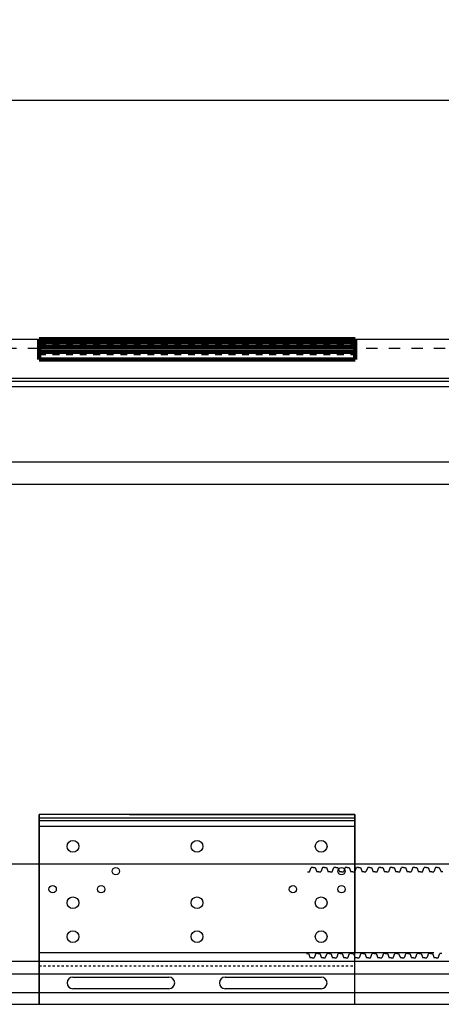
# Model space of a CAD drawing. Units: millimetres. Extents: x 617 to 3617, y 776 to 2276.
# Drawn here: x 2301 to 2488, y 1166 to 1603 of the extents above; entities that cross this region are included whole.
import ezdxf

# ---------------------------------------------------------------- set-up
doc = ezdxf.new("R2010")
doc.units = ezdxf.units.MM
for name, pattern in [('DOT', [2, 1, -1]), ('HIDDEN', [0.375, 0.25, -0.125]), ('WACOM_LSTYLE_M1', [24, 12, 12]), ('WACOM_LSTYLE_M3', [2, 1, -1])]:
    doc.linetypes.add(name, pattern=pattern)
for name, color, linetype in [('000', 7, 'WACOM_LSTYLE_M1'), ('20', 7, 'Continuous'), ('図枠', 7, 'Continuous')]:
    doc.layers.add(name, color=color, linetype=linetype)
doc.styles.get("Standard").update_dxf_attribs({"font": 'txt.shx', "bigfont": 'extfont2.shx'})
doc.styles.add('ＭＳ ゴシック', font='txt')
doc.dimstyles.new('穴', dxfattribs={"dimtxt": 3, "dimasz": 3, "dimexe": 1, "dimexo": 1, "dimgap": 1, "dimtad": 1, "dimtoh": 1, "dimdec": 3, "dimrnd": 1e-07, "dimdsep": 46, "dimtxsty": 'Standard', "dimblk": 'OPEN', "dimblk1": 'OPEN', "dimblk2": 'OPEN', "dimcen": 0, "dimdle": 1, "dimclrd": 3, "dimclre": 3, "dimclrt": 2, "dimadec": 0, "dimazin": 0, "dimtfac": 0.7, "dimtdec": 3, "dimtofl": 0, "dimtmove": 0, "dimatfit": 3, "dimldrblk": 'OPEN30', "dimfxl": 1, "dimtolj": 1, "dimlwd": -1, "dimlwe": -1, "dimarcsym": 0})

# ---------------------------------------------------------------- blocks, each defined once
blk = doc.blocks.new('_OPEN')
at = {"color": 0, "linetype": 'ByBlock'}
for p, q in [((-1, 0.17), (0, 0)), ((0, 0), (-1, -0.17)), ((0, 0), (-1, 0))]:
    blk.add_line(p, q, dxfattribs=at)
blk = doc.blocks.new('*D535')
at = {"layer": '000', "color": 0, "ltscale": 5}
for p, q in [((1114.26, 1462.22), (1114.26, 1568.07)), ((1117.26, 1567.07), (3111.27, 1567.07)), ((3114.27, 1462.2), (3114.27, 1568.07))]:
    blk.add_line(p, q, dxfattribs=at)
at = {"layer": 'Defpoints', "color": 0, "linetype": 'ByBlock'}
for p in [(3114.27, 1567.07), (1114.26, 1461.22), (3114.27, 1461.2)]:
    blk.add_point(p, dxfattribs=at)
at = {"layer": '000', "color": 0, "linetype": 'ByBlock', "xscale": 3, "yscale": 3, "zscale": 3, "rotation": 180}
blk.add_blockref('_OPEN', (1114.26, 1567.07), dxfattribs=at)
at = {"layer": '000', "color": 0, "linetype": 'ByBlock', "xscale": 3, "yscale": 3, "zscale": 3}
blk.add_blockref('_OPEN', (3114.27, 1567.07), dxfattribs=at)
at = {"layer": '000', "color": 0, "linetype": 'ByBlock', "insert": (2114.27, 1583.07), "char_height": 30, "attachment_point": 5, "style": 'ＭＳ ゴシック'}
blk.add_mtext('\\A1;2000', dxfattribs=at)
blk = doc.blocks.new('_OPEN30')
at = {"layer": '000', "color": 0, "linetype": 'ByBlock', "lineweight": -2}
for p, q in [((-1, 0.267949), (0, 0)), ((0, 0), (-1, -0.267949)), ((0, 0), (-1, 0))]:
    blk.add_line(p, q, dxfattribs=at)

msp = doc.modelspace()

# ---------------------------------------------------------------- linework, layer by layer
at = {"color": 0, "linetype": 'ByBlock'}
for p, q in [((2014.261, 1461.208), (3114.273, 1461.199)), ((2114.26, 1179.845), (3114.261, 1179.846)), ((2114.098, 1171.604), (3114.261, 1171.604)), ((2114.111, 1166.346), (3114.261, 1166.346))]:
    msp.add_line(p, q, dxfattribs=at)
at = {"linetype": 'ByBlock'}
for p, q in [((2309.261, 1250.546), (2309.261, 1166.346)), ((2309.261, 1250.546), (2309.261, 1189.346)), ((2309.261, 1166.346), (2309.261, 1250.546)), ((2349.261, 1250.546), (2449.261, 1250.546)), ((2449.261, 1250.546), (2449.261, 1189.346)), ((2309.261, 1189.346), (2449.261, 1189.346)), ((2309.261, 1166.346), (2309.261, 1183.346)), ((2449.261, 1166.346), (2449.261, 1183.346)), ((2309.248, 1166.346), (2309.258, 1166.346)), ((2309.248, 1166.346), (2449.248, 1166.346)), ((2309.261, 1166.346), (2449.261, 1166.346)), ((2398.261, 1166.346), (2399.261, 1166.346))]:
    msp.add_line(p, q, dxfattribs=at)
at = {"color": 3, "linetype": 'ByBlock'}
for p, q in [((3069.261, 1228.473), (1132.76, 1228.473)), ((2429.136, 1225.044), (2429.886, 1226.954)), ((2430.761, 1226.954), (2429.886, 1226.954)), ((2430.761, 1226.954), (2431.636, 1226.954)), ((2431.636, 1226.954), (2432.386, 1225.044)), ((2434.886, 1226.954), (2434.136, 1225.044)), ((2435.761, 1226.954), (2434.886, 1226.954)), ((2435.761, 1226.954), (2436.636, 1226.954)), ((2436.636, 1226.954), (2437.386, 1225.044)), ((2439.136, 1225.044), (2439.886, 1226.954)), ((2440.761, 1226.954), (2439.886, 1226.954)), ((2440.761, 1226.954), (2441.636, 1226.954)), ((2441.636, 1226.954), (2442.386, 1225.044)), ((2444.886, 1226.954), (2444.136, 1225.044)), ((2445.761, 1226.954), (2444.886, 1226.954)), ((2445.761, 1226.954), (2446.636, 1226.954)), ((2446.636, 1226.954), (2447.386, 1225.044)), ((2449.136, 1225.044), (2449.886, 1226.954)), ((2450.761, 1226.954), (2449.886, 1226.954)), ((2450.761, 1226.954), (2451.636, 1226.954)), ((2451.636, 1226.954), (2452.386, 1225.044)), ((2454.886, 1226.954), (2454.136, 1225.044)), ((2455.761, 1226.954), (2454.886, 1226.954)), ((2455.761, 1226.954), (2456.636, 1226.954)), ((2456.636, 1226.954), (2457.386, 1225.044)), ((2459.136, 1225.044), (2459.886, 1226.954)), ((2460.761, 1226.954), (2459.886, 1226.954)), ((2460.761, 1226.954), (2461.636, 1226.954)), ((2461.636, 1226.954), (2462.386, 1225.044)), ((2464.886, 1226.954), (2464.136, 1225.044)), ((2465.761, 1226.954), (2464.886, 1226.954)), ((2465.761, 1226.954), (2466.636, 1226.954)), ((2466.636, 1226.954), (2467.386, 1225.044)), ((2469.136, 1225.044), (2469.886, 1226.954)), ((2470.761, 1226.954), (2469.886, 1226.954)), ((2470.761, 1226.954), (2471.636, 1226.954)), ((2471.636, 1226.954), (2472.386, 1225.044)), ((2474.886, 1226.954), (2474.136, 1225.044)), ((2475.761, 1226.954), (2474.886, 1226.954)), ((2475.761, 1226.954), (2476.636, 1226.954)), ((2476.636, 1226.954), (2477.386, 1225.044)), ((2479.136, 1225.044), (2479.886, 1226.954)), ((2480.761, 1226.954), (2479.886, 1226.954)), ((2480.761, 1226.954), (2481.636, 1226.954)), ((2481.636, 1226.954), (2482.386, 1225.044)), ((2484.886, 1226.954), (2484.136, 1225.044)), ((2485.761, 1226.954), (2484.886, 1226.954)), ((2485.761, 1226.954), (2486.636, 1226.954)), ((2486.636, 1226.954), (2487.386, 1225.044)), ((2428.261, 1225.044), (2429.136, 1225.044)), ((2433.261, 1225.044), (2432.386, 1225.044)), ((2433.261, 1225.044), (2434.136, 1225.044)), ((2438.261, 1225.044), (2437.386, 1225.044)), ((2438.261, 1225.044), (2439.136, 1225.044)), ((2443.261, 1225.044), (2442.386, 1225.044)), ((2443.261, 1225.044), (2444.136, 1225.044)), ((2448.261, 1225.044), (2447.386, 1225.044)), ((2448.261, 1225.044), (2449.136, 1225.044)), ((2453.261, 1225.044), (2452.386, 1225.044)), ((2453.261, 1225.044), (2454.136, 1225.044)), ((2458.261, 1225.044), (2457.386, 1225.044)), ((2458.261, 1225.044), (2459.136, 1225.044)), ((2463.261, 1225.044), (2462.386, 1225.044)), ((2463.261, 1225.044), (2464.136, 1225.044)), ((2468.261, 1225.044), (2467.386, 1225.044)), ((2468.261, 1225.044), (2469.136, 1225.044)), ((2473.261, 1225.044), (2472.386, 1225.044)), ((2473.261, 1225.044), (2474.136, 1225.044)), ((2478.261, 1225.044), (2477.386, 1225.044)), ((2478.261, 1225.044), (2479.136, 1225.044)), ((2483.261, 1225.044), (2482.386, 1225.044)), ((2483.261, 1225.044), (2484.136, 1225.044)), ((2488.261, 1225.044), (2487.386, 1225.044)), ((2427.744, 1188.864), (2428.619, 1188.864)), ((2428.619, 1188.864), (2429.369, 1186.954)), ((2431.869, 1188.864), (2431.119, 1186.954)), ((2432.744, 1188.864), (2431.869, 1188.864)), ((2432.744, 1188.864), (2433.619, 1188.864)), ((2433.619, 1188.864), (2434.369, 1186.954)), ((2436.119, 1186.954), (2436.869, 1188.864)), ((2437.744, 1188.864), (2436.869, 1188.864)), ((2437.744, 1188.864), (2438.619, 1188.864)), ((2438.619, 1188.864), (2439.369, 1186.954)), ((2441.869, 1188.864), (2441.119, 1186.954)), ((2442.744, 1188.864), (2441.869, 1188.864)), ((2442.744, 1188.864), (2443.619, 1188.864)), ((2443.619, 1188.864), (2444.369, 1186.954)), ((2446.119, 1186.954), (2446.869, 1188.864)), ((2447.744, 1188.864), (2446.869, 1188.864)), ((2447.744, 1188.864), (2448.619, 1188.864)), ((2448.619, 1188.864), (2449.369, 1186.954)), ((2451.869, 1188.864), (2451.119, 1186.954)), ((2452.744, 1188.864), (2451.869, 1188.864)), ((2452.744, 1188.864), (2453.619, 1188.864)), ((2453.619, 1188.864), (2454.369, 1186.954)), ((2456.119, 1186.954), (2456.869, 1188.864)), ((2457.744, 1188.864), (2456.869, 1188.864)), ((2457.744, 1188.864), (2458.619, 1188.864)), ((2458.619, 1188.864), (2459.369, 1186.954)), ((2461.869, 1188.864), (2461.119, 1186.954)), ((2462.744, 1188.864), (2461.869, 1188.864)), ((2462.744, 1188.864), (2463.619, 1188.864)), ((2463.619, 1188.864), (2464.369, 1186.954)), ((2466.119, 1186.954), (2466.869, 1188.864)), ((2467.744, 1188.864), (2466.869, 1188.864)), ((2467.744, 1188.864), (2468.619, 1188.864)), ((2468.619, 1188.864), (2469.369, 1186.954)), ((2471.869, 1188.864), (2471.119, 1186.954)), ((2472.744, 1188.864), (2471.869, 1188.864)), ((2472.744, 1188.864), (2473.619, 1188.864)), ((2473.619, 1188.864), (2474.369, 1186.954)), ((2476.119, 1186.954), (2476.869, 1188.864)), ((2477.744, 1188.864), (2476.869, 1188.864)), ((2477.744, 1188.864), (2478.619, 1188.864)), ((2478.619, 1188.864), (2479.369, 1186.954)), ((2481.869, 1188.864), (2481.119, 1186.954)), ((2482.744, 1188.864), (2481.869, 1188.864)), ((2482.744, 1188.864), (2483.619, 1188.864)), ((2483.619, 1188.864), (2484.369, 1186.954)), ((2486.119, 1186.954), (2486.869, 1188.864)), ((2487.744, 1188.864), (2486.869, 1188.864)), ((1132.76, 1185.433), (3069.261, 1185.433)), ((2430.244, 1186.954), (2429.369, 1186.954)), ((2430.244, 1186.954), (2431.119, 1186.954)), ((2435.244, 1186.954), (2434.369, 1186.954)), ((2435.244, 1186.954), (2436.119, 1186.954)), ((2440.244, 1186.954), (2439.369, 1186.954)), ((2440.244, 1186.954), (2441.119, 1186.954)), ((2445.244, 1186.954), (2444.369, 1186.954)), ((2445.244, 1186.954), (2446.119, 1186.954)), ((2450.244, 1186.954), (2449.369, 1186.954)), ((2450.244, 1186.954), (2451.119, 1186.954)), ((2455.244, 1186.954), (2454.369, 1186.954)), ((2455.244, 1186.954), (2456.119, 1186.954)), ((2460.244, 1186.954), (2459.369, 1186.954)), ((2460.244, 1186.954), (2461.119, 1186.954)), ((2465.244, 1186.954), (2464.369, 1186.954)), ((2465.244, 1186.954), (2466.119, 1186.954)), ((2470.244, 1186.954), (2469.369, 1186.954)), ((2470.244, 1186.954), (2471.119, 1186.954)), ((2475.244, 1186.954), (2474.369, 1186.954)), ((2475.244, 1186.954), (2476.119, 1186.954)), ((2480.244, 1186.954), (2479.369, 1186.954)), ((2480.244, 1186.954), (2481.119, 1186.954)), ((2485.244, 1186.954), (2484.369, 1186.954)), ((2485.244, 1186.954), (2486.119, 1186.954))]:
    msp.add_line(p, q, dxfattribs=at)
at = {"linetype": 'WACOM_LSTYLE_M3'}
msp.add_line((2309.261, 1183.346), (2449.261, 1183.346), dxfattribs=at)
at = {"layer": '000', "color": 0, "linetype": 'DOT', "ltscale": 5}
msp.add_line((2014.273, 1457.199), (3114.273, 1457.199), dxfattribs=at)
at = {"layer": '000', "color": 0, "linetype": 'ByBlock'}
for p, q in [((2014.273, 1443.903), (2521.465, 1443.886)), ((2014.273, 1442.514), (2521.465, 1442.506)), ((2014.273, 1440.197), (2521.465, 1440.197))]:
    msp.add_line(p, q, dxfattribs=at)
at = {"layer": '000', "color": 3, "linetype": 'ByBlock'}
for p, q in [((1109.971, 1406.855), (3091.273, 1406.819)), ((1109.971, 1396.865), (3091.273, 1396.858))]:
    msp.add_line(p, q, dxfattribs=at)
at = {"layer": '20', "color": 0, "linetype": 'Continuous'}
for p, q in [((2309.261, 1250.546), (2309.261, 1166.346)), ((2449.261, 1250.546), (2309.261, 1250.546)), ((2309.261, 1248.946), (2449.261, 1248.946)), ((2449.261, 1166.346), (2449.261, 1250.546)), ((2309.261, 1245.346), (2449.261, 1245.346)), ((2344.261, 1189.346), (2484.261, 1189.346)), ((2324.261, 1178.446), (2366.761, 1178.446)), ((2391.761, 1178.446), (2434.261, 1178.446)), ((2366.761, 1173.246), (2324.261, 1173.246)), ((2434.261, 1173.246), (2391.761, 1173.246))]:
    msp.add_line(p, q, dxfattribs=at)
at = {"layer": '20', "color": 0, "linetype": 'HIDDEN'}
msp.add_line((2309.261, 1247.796), (2449.261, 1247.796), dxfattribs=at)
at = {"layer": '20', "color": 0, "linetype": 'Continuous'}
for centre, radius in [((2324.261, 1236.346), 2.6), ((2379.261, 1236.346), 2.6), ((2434.261, 1236.346), 2.6), ((2343.261, 1225.346), 1.625), ((2443.261, 1225.346), 1.625), ((2315.261, 1217.346), 1.625), ((2336.761, 1217.346), 1.625), ((2421.761, 1217.346), 1.625), ((2443.261, 1217.346), 1.625), ((2324.261, 1211.346), 2.6), ((2379.261, 1211.346), 2.6), ((2434.261, 1211.346), 2.6), ((2324.261, 1196.346), 2.6), ((2379.261, 1196.346), 2.6), ((2434.261, 1196.346), 2.6)]:
    msp.add_circle(centre, radius, dxfattribs=at)
for centre, start, end in [((2324.261, 1175.846), 90, 270), ((2366.761, 1175.846), 270, 90), ((2391.761, 1175.846), 90, 270), ((2434.261, 1175.846), 270, 90)]:
    msp.add_arc(centre, 2.6, start, end, dxfattribs=at)
at = {"layer": '図枠', "color": 0, "linetype": 'WACOM_LSTYLE_M1', "lineweight": 100}
for p, q in [((2309.273, 1461.204), (2449.273, 1461.204)), ((2309.273, 1452.204), (2309.273, 1461.204)), ((2309.273, 1459.704), (2449.273, 1459.704)), ((2449.273, 1461.204), (2449.273, 1452.204)), ((2309.273, 1457.604), (2449.273, 1457.604)), ((2309.273, 1455.604), (2449.273, 1455.604)), ((2449.273, 1452.204), (2309.273, 1452.204))]:
    msp.add_line(p, q, dxfattribs=at)
at = {"layer": '図枠', "color": 0, "linetype": 'DOT', "lineweight": 100, "ltscale": 3}
for p, q in [((2309.273, 1458.204), (2449.273, 1458.204)), ((2309.273, 1455.004), (2449.273, 1455.004))]:
    msp.add_line(p, q, dxfattribs=at)

# ---------------------------------------------------------------- dimensions: what is measured, and where the dimension line sits
at = {"layer": '000', "color": 0, "linetype": 'ByBlock', "ltscale": 5}
dim = msp.add_linear_dim(base=(3114.273, 1567.071), p1=(1114.261, 1461.215), p2=(3114.273, 1461.199), angle=0, dimstyle='穴', override={"dimtxt": 30, "dimdec": 1, "dimtxsty": 'ＭＳ ゴシック', "dimclrd": 0, "dimclre": 0, "dimclrt": 0}, dxfattribs=at)
dim.commit()
dim.dimension.update_dxf_attribs({"geometry": '*D535', "text_midpoint": (2114.267, 1583.071)})

doc.saveas('drawing.dxf')
